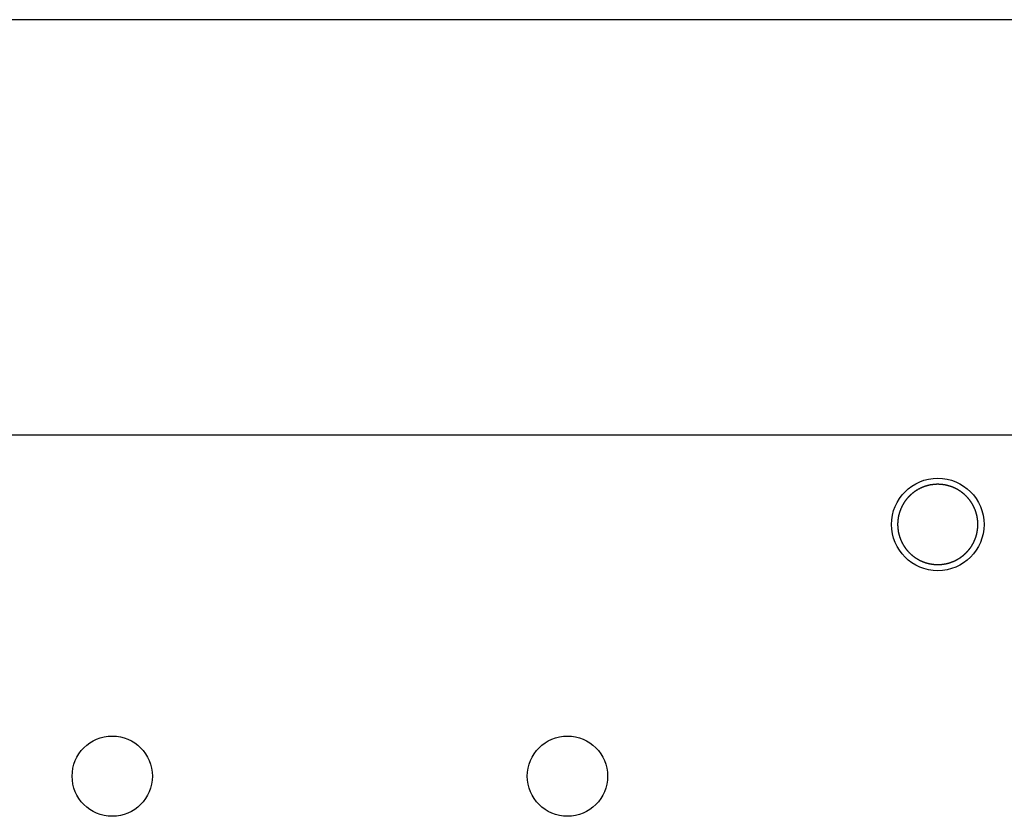
# Model space of a CAD drawing. Units: millimetres. Extents: x 0 to 594, y 0 to 420.
# Drawn here: x 353 to 366, y 158 to 168 of the extents above; entities that cross this region are included whole.
import ezdxf

# ---------------------------------------------------------------- set-up
doc = ezdxf.new("R2010")
doc.units = ezdxf.units.MM
doc.header["$LTSCALE"] = 32.67
doc.layers.get('0').update_dxf_attribs({"linetype": 'CONTINUOUS'})

msp = doc.modelspace()

# ---------------------------------------------------------------- linework, layer by layer
at = {"color": 7, "linetype": 'CONTINUOUS'}
for p, q in [((322.924, 167.901), (396.284, 167.901)), ((391.754, 162.513), (327.454, 162.513)), ((365.088, 161.83), (365.085, 161.828)), ((365.091, 161.831), (365.088, 161.83)), ((365.093, 161.832), (365.091, 161.831)), ((365.096, 161.833), (365.093, 161.832)), ((365.098, 161.834), (365.096, 161.833)), ((365.101, 161.835), (365.098, 161.834)), ((365.104, 161.836), (365.101, 161.835)), ((365.106, 161.838), (365.104, 161.836)), ((365.109, 161.839), (365.106, 161.838)), ((365.111, 161.84), (365.109, 161.839)), ((365.114, 161.841), (365.111, 161.84)), ((365.117, 161.842), (365.114, 161.841)), ((365.119, 161.843), (365.117, 161.842)), ((365.122, 161.844), (365.119, 161.843)), ((365.125, 161.845), (365.122, 161.844)), ((365.127, 161.846), (365.125, 161.845)), ((365.13, 161.847), (365.127, 161.846)), ((365.133, 161.848), (365.13, 161.847)), ((365.135, 161.849), (365.133, 161.848)), ((365.138, 161.849), (365.135, 161.849)), ((365.141, 161.85), (365.138, 161.849)), ((365.143, 161.851), (365.141, 161.85)), ((365.146, 161.852), (365.143, 161.851)), ((365.149, 161.853), (365.146, 161.852)), ((365.152, 161.854), (365.149, 161.853)), ((365.154, 161.855), (365.152, 161.854)), ((365.157, 161.855), (365.154, 161.855)), ((365.16, 161.856), (365.157, 161.855)), ((365.163, 161.857), (365.16, 161.856)), ((365.165, 161.858), (365.163, 161.857)), ((365.168, 161.859), (365.165, 161.858)), ((365.171, 161.859), (365.168, 161.859)), ((365.173, 161.86), (365.171, 161.859)), ((365.176, 161.861), (365.173, 161.86)), ((365.179, 161.861), (365.176, 161.861)), ((365.182, 161.862), (365.179, 161.861)), ((365.185, 161.863), (365.182, 161.862)), ((365.187, 161.863), (365.185, 161.863)), ((365.19, 161.864), (365.187, 161.863)), ((365.193, 161.865), (365.19, 161.864)), ((365.196, 161.865), (365.193, 161.865)), ((365.198, 161.866), (365.196, 161.865)), ((365.201, 161.866), (365.198, 161.866)), ((365.204, 161.867), (365.201, 161.866)), ((365.207, 161.868), (365.204, 161.867)), ((365.21, 161.868), (365.207, 161.868)), ((365.212, 161.869), (365.21, 161.868)), ((365.215, 161.869), (365.212, 161.869)), ((365.218, 161.87), (365.215, 161.869)), ((365.221, 161.87), (365.218, 161.87)), ((365.224, 161.87), (365.221, 161.87)), ((365.226, 161.871), (365.224, 161.87)), ((365.229, 161.871), (365.226, 161.871)), ((365.232, 161.872), (365.229, 161.871)), ((365.235, 161.872), (365.232, 161.872)), ((365.238, 161.872), (365.235, 161.872)), ((365.24, 161.873), (365.238, 161.872)), ((365.243, 161.873), (365.24, 161.873)), ((365.246, 161.873), (365.243, 161.873)), ((365.249, 161.874), (365.246, 161.873)), ((365.252, 161.874), (365.249, 161.874)), ((365.255, 161.874), (365.252, 161.874)), ((365.257, 161.875), (365.255, 161.874)), ((365.26, 161.875), (365.257, 161.875)), ((365.263, 161.875), (365.26, 161.875)), ((365.266, 161.875), (365.263, 161.875)), ((365.269, 161.876), (365.266, 161.875)), ((365.272, 161.876), (365.269, 161.876)), ((365.274, 161.876), (365.272, 161.876)), ((365.277, 161.876), (365.274, 161.876)), ((365.28, 161.876), (365.277, 161.876)), ((365.283, 161.876), (365.28, 161.876)), ((365.286, 161.876), (365.283, 161.876)), ((365.289, 161.877), (365.286, 161.876)), ((365.291, 161.877), (365.289, 161.877)), ((365.294, 161.877), (365.291, 161.877)), ((365.297, 161.877), (365.294, 161.877)), ((365.3, 161.877), (365.297, 161.877)), ((365.303, 161.877), (365.3, 161.877)), ((365.306, 161.877), (365.303, 161.877)), ((365.308, 161.877), (365.306, 161.877)), ((365.311, 161.877), (365.308, 161.877)), ((365.314, 161.877), (365.311, 161.877)), ((365.317, 161.877), (365.314, 161.877)), ((365.32, 161.877), (365.317, 161.877)), ((365.323, 161.876), (365.32, 161.877)), ((365.325, 161.876), (365.323, 161.876)), ((365.328, 161.876), (365.325, 161.876)), ((365.331, 161.876), (365.328, 161.876)), ((365.334, 161.876), (365.331, 161.876)), ((365.337, 161.876), (365.334, 161.876)), ((365.34, 161.876), (365.337, 161.876)), ((365.342, 161.875), (365.34, 161.876)), ((365.345, 161.875), (365.342, 161.875)), ((365.348, 161.875), (365.345, 161.875)), ((365.351, 161.875), (365.348, 161.875)), ((365.354, 161.874), (365.351, 161.875)), ((365.357, 161.874), (365.354, 161.874)), ((365.359, 161.874), (365.357, 161.874)), ((365.362, 161.873), (365.359, 161.874)), ((365.365, 161.873), (365.362, 161.873)), ((365.368, 161.873), (365.365, 161.873)), ((365.371, 161.872), (365.368, 161.873)), ((365.374, 161.872), (365.371, 161.872)), ((365.376, 161.872), (365.374, 161.872)), ((365.379, 161.871), (365.376, 161.872)), ((365.382, 161.871), (365.379, 161.871)), ((365.385, 161.87), (365.382, 161.871)), ((365.388, 161.87), (365.385, 161.87)), ((365.39, 161.87), (365.388, 161.87)), ((365.393, 161.869), (365.39, 161.87)), ((365.396, 161.869), (365.393, 161.869)), ((365.399, 161.868), (365.396, 161.869)), ((365.402, 161.868), (365.399, 161.868)), ((365.404, 161.867), (365.402, 161.868)), ((365.407, 161.866), (365.404, 161.867)), ((365.41, 161.866), (365.407, 161.866)), ((365.413, 161.865), (365.41, 161.866)), ((365.416, 161.865), (365.413, 161.865)), ((365.418, 161.864), (365.416, 161.865)), ((365.421, 161.863), (365.418, 161.864)), ((365.424, 161.863), (365.421, 161.863)), ((365.427, 161.862), (365.424, 161.863)), ((365.429, 161.861), (365.427, 161.862)), ((365.432, 161.861), (365.429, 161.861)), ((365.435, 161.86), (365.432, 161.861)), ((365.438, 161.859), (365.435, 161.86)), ((365.44, 161.859), (365.438, 161.859)), ((365.443, 161.858), (365.44, 161.859)), ((365.446, 161.857), (365.443, 161.858)), ((365.449, 161.856), (365.446, 161.857)), ((365.451, 161.855), (365.449, 161.856)), ((365.454, 161.855), (365.451, 161.855)), ((365.457, 161.854), (365.454, 161.855)), ((365.459, 161.853), (365.457, 161.854)), ((365.462, 161.852), (365.459, 161.853)), ((365.465, 161.851), (365.462, 161.852)), ((365.468, 161.85), (365.465, 161.851)), ((365.47, 161.849), (365.468, 161.85)), ((365.473, 161.849), (365.47, 161.849)), ((365.476, 161.848), (365.473, 161.849)), ((365.478, 161.847), (365.476, 161.848)), ((365.481, 161.846), (365.478, 161.847)), ((365.484, 161.845), (365.481, 161.846)), ((365.486, 161.844), (365.484, 161.845)), ((365.489, 161.843), (365.486, 161.844)), ((365.492, 161.842), (365.489, 161.843)), ((365.494, 161.841), (365.492, 161.842)), ((365.497, 161.84), (365.494, 161.841)), ((365.5, 161.839), (365.497, 161.84)), ((365.502, 161.838), (365.5, 161.839)), ((365.505, 161.836), (365.502, 161.838)), ((365.507, 161.835), (365.505, 161.836)), ((365.51, 161.834), (365.507, 161.835)), ((365.513, 161.833), (365.51, 161.834)), ((365.515, 161.832), (365.513, 161.833)), ((365.518, 161.831), (365.515, 161.832)), ((365.52, 161.83), (365.518, 161.831)), ((365.523, 161.828), (365.52, 161.83)), ((364.916, 161.702), (364.914, 161.7)), ((364.917, 161.704), (364.916, 161.702)), ((364.919, 161.706), (364.917, 161.704)), ((364.921, 161.709), (364.919, 161.706)), ((364.923, 161.711), (364.921, 161.709)), ((364.925, 161.713), (364.923, 161.711)), ((364.927, 161.715), (364.925, 161.713)), ((364.929, 161.717), (364.927, 161.715)), ((364.931, 161.719), (364.929, 161.717)), ((364.933, 161.721), (364.931, 161.719)), ((364.935, 161.723), (364.933, 161.721)), ((364.937, 161.725), (364.935, 161.723)), ((364.939, 161.727), (364.937, 161.725)), ((364.941, 161.729), (364.939, 161.727)), ((364.943, 161.731), (364.941, 161.729)), ((364.945, 161.733), (364.943, 161.731)), ((364.947, 161.735), (364.945, 161.733)), ((364.949, 161.737), (364.947, 161.735)), ((364.951, 161.739), (364.949, 161.737)), ((364.953, 161.741), (364.951, 161.739)), ((364.956, 161.743), (364.953, 161.741)), ((364.958, 161.744), (364.956, 161.743)), ((364.96, 161.746), (364.958, 161.744)), ((364.962, 161.748), (364.96, 161.746)), ((364.964, 161.75), (364.962, 161.748)), ((364.966, 161.752), (364.964, 161.75)), ((364.968, 161.754), (364.966, 161.752)), ((364.971, 161.756), (364.968, 161.754)), ((364.973, 161.757), (364.971, 161.756)), ((364.975, 161.759), (364.973, 161.757)), ((364.977, 161.761), (364.975, 161.759)), ((364.979, 161.763), (364.977, 161.761)), ((364.982, 161.765), (364.979, 161.763)), ((364.984, 161.766), (364.982, 161.765)), ((364.986, 161.768), (364.984, 161.766)), ((364.988, 161.77), (364.986, 161.768)), ((364.991, 161.772), (364.988, 161.77)), ((364.993, 161.773), (364.991, 161.772)), ((364.995, 161.775), (364.993, 161.773)), ((364.997, 161.777), (364.995, 161.775)), ((365, 161.778), (364.997, 161.777)), ((365.002, 161.78), (365, 161.778)), ((365.004, 161.782), (365.002, 161.78)), ((365.007, 161.783), (365.004, 161.782)), ((365.009, 161.785), (365.007, 161.783)), ((365.011, 161.786), (365.009, 161.785)), ((365.014, 161.788), (365.011, 161.786)), ((365.016, 161.79), (365.014, 161.788)), ((365.018, 161.791), (365.016, 161.79)), ((365.021, 161.793), (365.018, 161.791)), ((365.023, 161.794), (365.021, 161.793)), ((365.026, 161.796), (365.023, 161.794)), ((365.028, 161.797), (365.026, 161.796)), ((365.03, 161.799), (365.028, 161.797)), ((365.033, 161.8), (365.03, 161.799)), ((365.035, 161.802), (365.033, 161.8)), ((365.038, 161.803), (365.035, 161.802)), ((365.04, 161.805), (365.038, 161.803)), ((365.043, 161.806), (365.04, 161.805)), ((365.045, 161.808), (365.043, 161.806)), ((365.047, 161.809), (365.045, 161.808)), ((365.05, 161.81), (365.047, 161.809)), ((365.052, 161.812), (365.05, 161.81)), ((365.055, 161.813), (365.052, 161.812)), ((365.057, 161.814), (365.055, 161.813)), ((365.06, 161.816), (365.057, 161.814)), ((365.062, 161.817), (365.06, 161.816)), ((365.065, 161.818), (365.062, 161.817)), ((365.067, 161.82), (365.065, 161.818)), ((365.07, 161.821), (365.067, 161.82)), ((365.073, 161.822), (365.07, 161.821)), ((365.075, 161.824), (365.073, 161.822)), ((365.078, 161.825), (365.075, 161.824)), ((365.08, 161.826), (365.078, 161.825)), ((365.083, 161.827), (365.08, 161.826)), ((365.085, 161.828), (365.083, 161.827)), ((365.526, 161.827), (365.523, 161.828)), ((365.528, 161.826), (365.526, 161.827)), ((365.531, 161.825), (365.528, 161.826)), ((365.533, 161.824), (365.531, 161.825)), ((365.536, 161.822), (365.533, 161.824)), ((365.538, 161.821), (365.536, 161.822)), ((365.541, 161.82), (365.538, 161.821)), ((365.543, 161.818), (365.541, 161.82)), ((365.546, 161.817), (365.543, 161.818)), ((365.548, 161.816), (365.546, 161.817)), ((365.551, 161.814), (365.548, 161.816)), ((365.553, 161.813), (365.551, 161.814)), ((365.556, 161.812), (365.553, 161.813)), ((365.558, 161.81), (365.556, 161.812)), ((365.561, 161.809), (365.558, 161.81)), ((365.563, 161.808), (365.561, 161.809)), ((365.566, 161.806), (365.563, 161.808)), ((365.568, 161.805), (365.566, 161.806)), ((365.571, 161.803), (365.568, 161.805)), ((365.573, 161.802), (365.571, 161.803)), ((365.576, 161.8), (365.573, 161.802)), ((365.578, 161.799), (365.576, 161.8)), ((365.58, 161.797), (365.578, 161.799)), ((365.583, 161.796), (365.58, 161.797)), ((365.585, 161.794), (365.583, 161.796)), ((365.588, 161.793), (365.585, 161.794)), ((365.59, 161.791), (365.588, 161.793)), ((365.592, 161.79), (365.59, 161.791)), ((365.595, 161.788), (365.592, 161.79)), ((365.597, 161.786), (365.595, 161.788)), ((365.599, 161.785), (365.597, 161.786)), ((365.602, 161.783), (365.599, 161.785)), ((365.604, 161.782), (365.602, 161.783)), ((365.606, 161.78), (365.604, 161.782)), ((365.609, 161.778), (365.606, 161.78)), ((365.611, 161.777), (365.609, 161.778)), ((365.613, 161.775), (365.611, 161.777)), ((365.616, 161.773), (365.613, 161.775)), ((365.618, 161.772), (365.616, 161.773)), ((365.62, 161.77), (365.618, 161.772)), ((365.622, 161.768), (365.62, 161.77)), ((365.625, 161.766), (365.622, 161.768)), ((365.627, 161.765), (365.625, 161.766)), ((365.629, 161.763), (365.627, 161.765)), ((365.631, 161.761), (365.629, 161.763)), ((365.633, 161.759), (365.631, 161.761)), ((365.636, 161.757), (365.633, 161.759)), ((365.638, 161.756), (365.636, 161.757)), ((365.64, 161.754), (365.638, 161.756)), ((365.642, 161.752), (365.64, 161.754)), ((365.644, 161.75), (365.642, 161.752)), ((365.646, 161.748), (365.644, 161.75)), ((365.649, 161.746), (365.646, 161.748)), ((365.651, 161.744), (365.649, 161.746)), ((365.653, 161.743), (365.651, 161.744)), ((365.655, 161.741), (365.653, 161.743)), ((365.657, 161.739), (365.655, 161.741)), ((365.659, 161.737), (365.657, 161.739)), ((365.661, 161.735), (365.659, 161.737)), ((365.663, 161.733), (365.661, 161.735)), ((365.665, 161.731), (365.663, 161.733)), ((365.667, 161.729), (365.665, 161.731)), ((365.669, 161.727), (365.667, 161.729)), ((365.671, 161.725), (365.669, 161.727)), ((365.673, 161.723), (365.671, 161.725)), ((365.675, 161.721), (365.673, 161.723)), ((365.677, 161.719), (365.675, 161.721)), ((365.679, 161.717), (365.677, 161.719)), ((365.681, 161.715), (365.679, 161.717)), ((365.683, 161.713), (365.681, 161.715)), ((365.685, 161.711), (365.683, 161.713)), ((365.687, 161.709), (365.685, 161.711)), ((365.689, 161.706), (365.687, 161.709)), ((365.691, 161.704), (365.689, 161.706)), ((365.693, 161.702), (365.691, 161.704)), ((365.695, 161.7), (365.693, 161.702)), ((364.832, 161.574), (364.831, 161.572)), ((364.833, 161.577), (364.832, 161.574)), ((364.834, 161.579), (364.833, 161.577)), ((364.835, 161.582), (364.834, 161.579)), ((364.837, 161.585), (364.835, 161.582)), ((364.838, 161.587), (364.837, 161.585)), ((364.839, 161.59), (364.838, 161.587)), ((364.841, 161.592), (364.839, 161.59)), ((364.842, 161.595), (364.841, 161.592)), ((364.843, 161.597), (364.842, 161.595)), ((364.844, 161.6), (364.843, 161.597)), ((364.846, 161.602), (364.844, 161.6)), ((364.847, 161.605), (364.846, 161.602)), ((364.848, 161.607), (364.847, 161.605)), ((364.85, 161.61), (364.848, 161.607)), ((364.851, 161.612), (364.85, 161.61)), ((364.853, 161.615), (364.851, 161.612)), ((364.854, 161.617), (364.853, 161.615)), ((364.856, 161.62), (364.854, 161.617)), ((364.857, 161.622), (364.856, 161.62)), ((364.858, 161.624), (364.857, 161.622)), ((364.86, 161.627), (364.858, 161.624)), ((364.861, 161.629), (364.86, 161.627)), ((364.863, 161.632), (364.861, 161.629)), ((364.864, 161.634), (364.863, 161.632)), ((364.866, 161.637), (364.864, 161.634)), ((364.867, 161.639), (364.866, 161.637)), ((364.869, 161.641), (364.867, 161.639)), ((364.871, 161.644), (364.869, 161.641)), ((364.872, 161.646), (364.871, 161.644)), ((364.874, 161.648), (364.872, 161.646)), ((364.875, 161.651), (364.874, 161.648)), ((364.877, 161.653), (364.875, 161.651)), ((364.879, 161.655), (364.877, 161.653)), ((364.88, 161.658), (364.879, 161.655)), ((364.882, 161.66), (364.88, 161.658)), ((364.883, 161.662), (364.882, 161.66)), ((364.885, 161.665), (364.883, 161.662)), ((364.887, 161.667), (364.885, 161.665)), ((364.889, 161.669), (364.887, 161.667)), ((364.89, 161.672), (364.889, 161.669)), ((364.892, 161.674), (364.89, 161.672)), ((364.894, 161.676), (364.892, 161.674)), ((364.895, 161.678), (364.894, 161.676)), ((364.897, 161.68), (364.895, 161.678)), ((364.899, 161.683), (364.897, 161.68)), ((364.901, 161.685), (364.899, 161.683)), ((364.903, 161.687), (364.901, 161.685)), ((364.904, 161.689), (364.903, 161.687)), ((364.906, 161.691), (364.904, 161.689)), ((364.908, 161.694), (364.906, 161.691)), ((364.91, 161.696), (364.908, 161.694)), ((364.912, 161.698), (364.91, 161.696)), ((364.914, 161.7), (364.912, 161.698)), ((365.697, 161.698), (365.695, 161.7)), ((365.698, 161.696), (365.697, 161.698)), ((365.7, 161.694), (365.698, 161.696)), ((365.702, 161.691), (365.7, 161.694)), ((365.704, 161.689), (365.702, 161.691)), ((365.706, 161.687), (365.704, 161.689)), ((365.708, 161.685), (365.706, 161.687)), ((365.709, 161.683), (365.708, 161.685)), ((365.711, 161.68), (365.709, 161.683)), ((365.713, 161.678), (365.711, 161.68)), ((365.715, 161.676), (365.713, 161.678)), ((365.716, 161.674), (365.715, 161.676)), ((365.718, 161.672), (365.716, 161.674)), ((365.72, 161.669), (365.718, 161.672)), ((365.721, 161.667), (365.72, 161.669)), ((365.723, 161.665), (365.721, 161.667)), ((365.725, 161.662), (365.723, 161.665)), ((365.727, 161.66), (365.725, 161.662)), ((365.728, 161.658), (365.727, 161.66)), ((365.73, 161.655), (365.728, 161.658)), ((365.731, 161.653), (365.73, 161.655)), ((365.733, 161.651), (365.731, 161.653)), ((365.735, 161.648), (365.733, 161.651)), ((365.736, 161.646), (365.735, 161.648)), ((365.738, 161.644), (365.736, 161.646)), ((365.739, 161.641), (365.738, 161.644)), ((365.741, 161.639), (365.739, 161.641)), ((365.742, 161.637), (365.741, 161.639)), ((365.744, 161.634), (365.742, 161.637)), ((365.745, 161.632), (365.744, 161.634)), ((365.747, 161.629), (365.745, 161.632)), ((365.748, 161.627), (365.747, 161.629)), ((365.75, 161.624), (365.748, 161.627)), ((365.751, 161.622), (365.75, 161.624)), ((365.753, 161.62), (365.751, 161.622)), ((365.754, 161.617), (365.753, 161.62)), ((365.756, 161.615), (365.754, 161.617)), ((365.757, 161.612), (365.756, 161.615)), ((365.758, 161.61), (365.757, 161.612)), ((365.76, 161.607), (365.758, 161.61)), ((365.761, 161.605), (365.76, 161.607)), ((365.763, 161.602), (365.761, 161.605)), ((365.764, 161.6), (365.763, 161.602)), ((365.765, 161.597), (365.764, 161.6)), ((365.767, 161.595), (365.765, 161.597)), ((365.768, 161.592), (365.767, 161.595)), ((365.769, 161.59), (365.768, 161.592)), ((365.77, 161.587), (365.769, 161.59)), ((365.772, 161.585), (365.77, 161.587)), ((365.773, 161.582), (365.772, 161.585)), ((365.774, 161.579), (365.773, 161.582)), ((365.775, 161.577), (365.774, 161.579)), ((365.776, 161.574), (365.775, 161.577)), ((365.778, 161.572), (365.776, 161.574)), ((364.793, 161.45), (364.792, 161.447)), ((364.792, 161.447), (364.792, 161.444)), ((364.794, 161.456), (364.793, 161.453)), ((364.793, 161.453), (364.793, 161.45)), ((364.795, 161.461), (364.794, 161.458)), ((364.794, 161.458), (364.794, 161.456)), ((364.796, 161.467), (364.795, 161.464)), ((364.795, 161.464), (364.795, 161.461)), ((364.797, 161.469), (364.796, 161.467)), ((364.798, 161.475), (364.797, 161.472)), ((364.797, 161.472), (364.797, 161.469)), ((364.799, 161.481), (364.798, 161.478)), ((364.798, 161.478), (364.798, 161.475)), ((364.8, 161.483), (364.799, 161.481)), ((364.801, 161.486), (364.8, 161.483)), ((364.802, 161.492), (364.801, 161.489)), ((364.801, 161.489), (364.801, 161.486)), ((364.803, 161.494), (364.802, 161.492)), ((364.804, 161.5), (364.803, 161.497)), ((364.803, 161.497), (364.803, 161.494)), ((364.805, 161.502), (364.804, 161.5)), ((364.806, 161.505), (364.805, 161.502)), ((364.807, 161.508), (364.806, 161.505)), ((364.808, 161.513), (364.807, 161.511)), ((364.807, 161.511), (364.807, 161.508)), ((364.809, 161.516), (364.808, 161.513)), ((364.81, 161.519), (364.809, 161.516)), ((364.811, 161.521), (364.81, 161.519)), ((364.812, 161.524), (364.811, 161.521)), ((364.813, 161.527), (364.812, 161.524)), ((364.814, 161.53), (364.813, 161.527)), ((364.815, 161.532), (364.814, 161.53)), ((364.816, 161.535), (364.815, 161.532)), ((364.817, 161.538), (364.816, 161.535)), ((364.818, 161.54), (364.817, 161.538)), ((364.819, 161.543), (364.818, 161.54)), ((364.82, 161.546), (364.819, 161.543)), ((364.821, 161.548), (364.82, 161.546)), ((364.822, 161.551), (364.821, 161.548)), ((364.823, 161.553), (364.822, 161.551)), ((364.824, 161.556), (364.823, 161.553)), ((364.825, 161.559), (364.824, 161.556)), ((364.826, 161.561), (364.825, 161.559)), ((364.827, 161.564), (364.826, 161.561)), ((364.828, 161.567), (364.827, 161.564)), ((364.83, 161.569), (364.828, 161.567)), ((364.831, 161.572), (364.83, 161.569)), ((365.779, 161.569), (365.778, 161.572)), ((365.78, 161.567), (365.779, 161.569)), ((365.781, 161.564), (365.78, 161.567)), ((365.782, 161.561), (365.781, 161.564)), ((365.783, 161.559), (365.782, 161.561)), ((365.784, 161.556), (365.783, 161.559)), ((365.786, 161.553), (365.784, 161.556)), ((365.787, 161.551), (365.786, 161.553)), ((365.788, 161.548), (365.787, 161.551)), ((365.789, 161.546), (365.788, 161.548)), ((365.79, 161.543), (365.789, 161.546)), ((365.791, 161.54), (365.79, 161.543)), ((365.792, 161.538), (365.791, 161.54)), ((365.793, 161.535), (365.792, 161.538)), ((365.794, 161.532), (365.793, 161.535)), ((365.795, 161.53), (365.794, 161.532)), ((365.796, 161.527), (365.795, 161.53)), ((365.796, 161.524), (365.796, 161.527)), ((365.797, 161.521), (365.796, 161.524)), ((365.798, 161.519), (365.797, 161.521)), ((365.799, 161.516), (365.798, 161.519)), ((365.8, 161.513), (365.799, 161.516)), ((365.801, 161.511), (365.8, 161.513)), ((365.802, 161.508), (365.801, 161.511)), ((365.803, 161.505), (365.802, 161.508)), ((365.803, 161.502), (365.803, 161.505)), ((365.804, 161.5), (365.803, 161.502)), ((365.805, 161.497), (365.804, 161.5)), ((365.806, 161.494), (365.805, 161.497)), ((365.806, 161.492), (365.806, 161.494)), ((365.807, 161.489), (365.806, 161.492)), ((365.808, 161.486), (365.807, 161.489)), ((365.809, 161.483), (365.808, 161.486)), ((365.809, 161.481), (365.809, 161.483)), ((365.81, 161.478), (365.809, 161.481)), ((365.811, 161.475), (365.81, 161.478)), ((365.811, 161.472), (365.811, 161.475)), ((365.812, 161.469), (365.811, 161.472)), ((365.812, 161.467), (365.812, 161.469)), ((365.813, 161.464), (365.812, 161.467)), ((365.814, 161.461), (365.813, 161.464)), ((365.814, 161.458), (365.814, 161.461)), ((365.815, 161.456), (365.814, 161.458)), ((365.815, 161.453), (365.815, 161.456)), ((365.816, 161.45), (365.815, 161.453)), ((365.816, 161.447), (365.816, 161.45)), ((365.817, 161.444), (365.816, 161.447)), ((364.785, 161.377), (364.784, 161.374)), ((364.784, 161.374), (364.784, 161.371)), ((364.784, 161.371), (364.784, 161.368)), ((364.784, 161.368), (364.784, 161.365)), ((364.784, 161.365), (364.784, 161.362)), ((364.784, 161.362), (364.784, 161.36)), ((364.784, 161.36), (364.784, 161.357)), ((364.784, 161.357), (364.784, 161.354)), ((364.784, 161.354), (364.784, 161.351)), ((364.784, 161.351), (364.784, 161.348)), ((364.784, 161.348), (364.784, 161.345)), ((364.784, 161.345), (364.784, 161.343)), ((364.784, 161.343), (364.784, 161.34)), ((364.784, 161.34), (364.785, 161.337)), ((364.786, 161.396), (364.785, 161.394)), ((364.785, 161.394), (364.785, 161.391)), ((364.785, 161.391), (364.785, 161.388)), ((364.785, 161.388), (364.785, 161.385)), ((364.785, 161.385), (364.785, 161.382)), ((364.785, 161.382), (364.785, 161.379)), ((364.785, 161.379), (364.785, 161.377)), ((364.785, 161.337), (364.785, 161.334)), ((364.785, 161.334), (364.785, 161.331)), ((364.785, 161.331), (364.785, 161.328)), ((364.785, 161.328), (364.785, 161.326)), ((364.785, 161.326), (364.785, 161.323)), ((364.785, 161.323), (364.785, 161.32)), ((364.785, 161.32), (364.786, 161.317)), ((364.787, 161.408), (364.786, 161.405)), ((364.786, 161.405), (364.786, 161.402)), ((364.786, 161.402), (364.786, 161.399)), ((364.786, 161.399), (364.786, 161.396)), ((364.788, 161.416), (364.787, 161.413)), ((364.787, 161.413), (364.787, 161.411)), ((364.787, 161.411), (364.787, 161.408)), ((364.789, 161.425), (364.788, 161.422)), ((364.788, 161.422), (364.788, 161.419)), ((364.788, 161.419), (364.788, 161.416)), ((364.79, 161.433), (364.789, 161.43)), ((364.789, 161.43), (364.789, 161.428)), ((364.789, 161.428), (364.789, 161.425)), ((364.791, 161.439), (364.79, 161.436)), ((364.79, 161.436), (364.79, 161.433)), ((364.792, 161.444), (364.791, 161.442)), ((364.791, 161.442), (364.791, 161.439)), ((365.817, 161.442), (365.817, 161.444)), ((365.818, 161.439), (365.817, 161.442)), ((365.818, 161.436), (365.818, 161.439)), ((365.819, 161.433), (365.818, 161.436)), ((365.819, 161.43), (365.819, 161.433)), ((365.819, 161.428), (365.819, 161.43)), ((365.82, 161.425), (365.819, 161.428)), ((365.82, 161.422), (365.82, 161.425)), ((365.82, 161.419), (365.82, 161.422)), ((365.821, 161.416), (365.82, 161.419)), ((365.821, 161.413), (365.821, 161.416)), ((365.821, 161.411), (365.821, 161.413)), ((365.822, 161.408), (365.821, 161.411)), ((365.822, 161.405), (365.822, 161.408)), ((365.822, 161.402), (365.822, 161.405)), ((365.822, 161.399), (365.822, 161.402)), ((365.823, 161.396), (365.822, 161.399)), ((365.823, 161.394), (365.823, 161.396)), ((365.823, 161.391), (365.823, 161.394)), ((365.823, 161.388), (365.823, 161.391)), ((365.823, 161.385), (365.823, 161.388)), ((365.824, 161.382), (365.823, 161.385)), ((365.823, 161.328), (365.824, 161.331)), ((365.823, 161.326), (365.823, 161.328)), ((365.823, 161.323), (365.823, 161.326)), ((365.823, 161.32), (365.823, 161.323)), ((365.823, 161.317), (365.823, 161.32)), ((365.824, 161.379), (365.824, 161.382)), ((365.824, 161.377), (365.824, 161.379)), ((365.824, 161.374), (365.824, 161.377)), ((365.824, 161.371), (365.824, 161.374)), ((365.824, 161.368), (365.824, 161.371)), ((365.824, 161.365), (365.824, 161.368)), ((365.824, 161.362), (365.824, 161.365)), ((365.824, 161.36), (365.824, 161.362)), ((365.824, 161.357), (365.824, 161.36)), ((365.824, 161.354), (365.824, 161.357)), ((365.824, 161.351), (365.824, 161.354)), ((365.824, 161.348), (365.824, 161.351)), ((365.824, 161.345), (365.824, 161.348)), ((365.824, 161.343), (365.824, 161.345)), ((365.824, 161.34), (365.824, 161.343)), ((365.824, 161.337), (365.824, 161.34)), ((365.824, 161.334), (365.824, 161.337)), ((365.824, 161.331), (365.824, 161.334)), ((364.786, 161.317), (364.786, 161.314)), ((364.786, 161.314), (364.786, 161.311)), ((364.786, 161.311), (364.786, 161.309)), ((364.786, 161.309), (364.787, 161.306)), ((364.787, 161.306), (364.787, 161.303)), ((364.787, 161.303), (364.787, 161.3)), ((364.787, 161.3), (364.788, 161.297)), ((364.788, 161.297), (364.788, 161.294)), ((364.788, 161.294), (364.788, 161.292)), ((364.788, 161.292), (364.789, 161.289)), ((364.789, 161.289), (364.789, 161.286)), ((364.789, 161.286), (364.789, 161.283)), ((364.789, 161.283), (364.79, 161.28)), ((364.79, 161.28), (364.79, 161.277)), ((364.79, 161.277), (364.791, 161.275)), ((364.791, 161.275), (364.791, 161.272)), ((364.791, 161.272), (364.792, 161.269)), ((364.792, 161.269), (364.792, 161.266)), ((364.792, 161.266), (364.793, 161.263)), ((364.793, 161.263), (364.793, 161.261)), ((364.793, 161.261), (364.794, 161.258)), ((364.794, 161.258), (364.794, 161.255)), ((364.794, 161.255), (364.795, 161.252)), ((364.795, 161.252), (364.795, 161.25)), ((364.795, 161.25), (364.796, 161.247)), ((364.796, 161.247), (364.797, 161.244)), ((364.797, 161.244), (364.797, 161.241)), ((364.797, 161.241), (364.798, 161.238)), ((364.798, 161.238), (364.798, 161.236)), ((364.798, 161.236), (364.799, 161.233)), ((364.799, 161.233), (364.8, 161.23)), ((364.8, 161.23), (364.801, 161.227)), ((364.801, 161.227), (364.801, 161.225)), ((364.801, 161.225), (364.802, 161.222)), ((364.802, 161.222), (364.803, 161.219)), ((364.803, 161.219), (364.803, 161.216)), ((364.803, 161.216), (364.804, 161.214)), ((364.804, 161.214), (364.805, 161.211)), ((364.805, 161.211), (364.806, 161.208)), ((364.806, 161.208), (364.807, 161.206)), ((364.807, 161.206), (364.807, 161.203)), ((364.807, 161.203), (364.808, 161.2)), ((364.808, 161.2), (364.809, 161.197)), ((364.809, 161.197), (364.81, 161.195)), ((364.81, 161.195), (364.811, 161.192)), ((364.811, 161.192), (364.812, 161.189)), ((365.796, 161.189), (365.797, 161.192)), ((365.797, 161.192), (365.798, 161.195)), ((365.798, 161.195), (365.799, 161.197)), ((365.799, 161.197), (365.8, 161.2)), ((365.8, 161.2), (365.801, 161.203)), ((365.801, 161.203), (365.802, 161.206)), ((365.802, 161.206), (365.803, 161.208)), ((365.803, 161.211), (365.804, 161.214)), ((365.803, 161.208), (365.803, 161.211)), ((365.804, 161.214), (365.805, 161.216)), ((365.805, 161.216), (365.806, 161.219)), ((365.806, 161.222), (365.807, 161.225)), ((365.806, 161.219), (365.806, 161.222)), ((365.807, 161.225), (365.808, 161.227)), ((365.808, 161.227), (365.809, 161.23)), ((365.809, 161.233), (365.81, 161.236)), ((365.809, 161.23), (365.809, 161.233)), ((365.81, 161.236), (365.811, 161.238)), ((365.811, 161.241), (365.812, 161.244)), ((365.811, 161.238), (365.811, 161.241)), ((365.812, 161.247), (365.813, 161.25)), ((365.812, 161.244), (365.812, 161.247)), ((365.813, 161.25), (365.814, 161.252)), ((365.814, 161.255), (365.815, 161.258)), ((365.814, 161.252), (365.814, 161.255)), ((365.815, 161.261), (365.816, 161.263)), ((365.815, 161.258), (365.815, 161.261)), ((365.816, 161.266), (365.817, 161.269)), ((365.816, 161.263), (365.816, 161.266)), ((365.817, 161.272), (365.818, 161.275)), ((365.817, 161.269), (365.817, 161.272)), ((365.818, 161.277), (365.819, 161.28)), ((365.818, 161.275), (365.818, 161.277)), ((365.819, 161.286), (365.82, 161.289)), ((365.819, 161.283), (365.819, 161.286)), ((365.819, 161.28), (365.819, 161.283)), ((365.82, 161.294), (365.821, 161.297)), ((365.82, 161.292), (365.82, 161.294)), ((365.82, 161.289), (365.82, 161.292)), ((365.821, 161.303), (365.822, 161.306)), ((365.821, 161.3), (365.821, 161.303)), ((365.821, 161.297), (365.821, 161.3)), ((365.822, 161.314), (365.823, 161.317)), ((365.822, 161.311), (365.822, 161.314)), ((365.822, 161.309), (365.822, 161.311)), ((365.822, 161.306), (365.822, 161.309)), ((364.812, 161.189), (364.813, 161.187)), ((364.813, 161.187), (364.814, 161.184)), ((364.814, 161.184), (364.815, 161.181)), ((364.815, 161.181), (364.816, 161.179)), ((364.816, 161.179), (364.817, 161.176)), ((364.817, 161.176), (364.818, 161.173)), ((364.818, 161.173), (364.819, 161.171)), ((364.819, 161.171), (364.82, 161.168)), ((364.82, 161.168), (364.821, 161.165)), ((364.821, 161.165), (364.822, 161.163)), ((364.822, 161.163), (364.823, 161.16)), ((364.823, 161.16), (364.824, 161.157)), ((364.824, 161.157), (364.825, 161.155)), ((364.825, 161.155), (364.826, 161.152)), ((364.826, 161.152), (364.827, 161.15)), ((364.827, 161.15), (364.828, 161.147)), ((364.828, 161.147), (364.83, 161.144)), ((364.83, 161.144), (364.831, 161.142)), ((364.831, 161.142), (364.832, 161.139)), ((364.832, 161.139), (364.833, 161.137)), ((364.833, 161.137), (364.834, 161.134)), ((364.834, 161.134), (364.835, 161.131)), ((364.835, 161.131), (364.837, 161.129)), ((364.837, 161.129), (364.838, 161.126)), ((364.838, 161.126), (364.839, 161.124)), ((364.839, 161.124), (364.841, 161.121)), ((364.841, 161.121), (364.842, 161.119)), ((364.842, 161.119), (364.843, 161.116)), ((364.843, 161.116), (364.844, 161.114)), ((364.844, 161.114), (364.846, 161.111)), ((364.846, 161.111), (364.847, 161.109)), ((364.847, 161.109), (364.848, 161.106)), ((364.848, 161.106), (364.85, 161.104)), ((364.85, 161.104), (364.851, 161.101)), ((364.851, 161.101), (364.853, 161.099)), ((364.853, 161.099), (364.854, 161.096)), ((364.854, 161.096), (364.856, 161.094)), ((364.856, 161.094), (364.857, 161.091)), ((364.857, 161.091), (364.858, 161.089)), ((364.858, 161.089), (364.86, 161.087)), ((364.86, 161.087), (364.861, 161.084)), ((364.861, 161.084), (364.863, 161.082)), ((364.863, 161.082), (364.864, 161.079)), ((364.864, 161.079), (364.866, 161.077)), ((364.866, 161.077), (364.867, 161.075)), ((364.867, 161.075), (364.869, 161.072)), ((364.869, 161.072), (364.871, 161.07)), ((364.871, 161.07), (364.872, 161.067)), ((364.872, 161.067), (364.874, 161.065)), ((364.874, 161.065), (364.875, 161.063)), ((365.733, 161.063), (365.735, 161.065)), ((365.735, 161.065), (365.736, 161.067)), ((365.736, 161.067), (365.738, 161.07)), ((365.738, 161.07), (365.739, 161.072)), ((365.739, 161.072), (365.741, 161.075)), ((365.741, 161.075), (365.742, 161.077)), ((365.742, 161.077), (365.744, 161.079)), ((365.744, 161.079), (365.745, 161.082)), ((365.745, 161.082), (365.747, 161.084)), ((365.747, 161.084), (365.748, 161.087)), ((365.748, 161.087), (365.75, 161.089)), ((365.75, 161.089), (365.751, 161.091)), ((365.751, 161.091), (365.753, 161.094)), ((365.753, 161.094), (365.754, 161.096)), ((365.754, 161.096), (365.756, 161.099)), ((365.756, 161.099), (365.757, 161.101)), ((365.757, 161.101), (365.758, 161.104)), ((365.758, 161.104), (365.76, 161.106)), ((365.76, 161.106), (365.761, 161.109)), ((365.761, 161.109), (365.763, 161.111)), ((365.763, 161.111), (365.764, 161.114)), ((365.764, 161.114), (365.765, 161.116)), ((365.765, 161.116), (365.767, 161.119)), ((365.767, 161.119), (365.768, 161.121)), ((365.768, 161.121), (365.769, 161.124)), ((365.769, 161.124), (365.77, 161.126)), ((365.77, 161.126), (365.772, 161.129)), ((365.772, 161.129), (365.773, 161.131)), ((365.773, 161.131), (365.774, 161.134)), ((365.774, 161.134), (365.775, 161.137)), ((365.775, 161.137), (365.776, 161.139)), ((365.776, 161.139), (365.778, 161.142)), ((365.778, 161.142), (365.779, 161.144)), ((365.779, 161.144), (365.78, 161.147)), ((365.78, 161.147), (365.781, 161.15)), ((365.781, 161.15), (365.782, 161.152)), ((365.782, 161.152), (365.783, 161.155)), ((365.783, 161.155), (365.784, 161.157)), ((365.784, 161.157), (365.786, 161.16)), ((365.786, 161.16), (365.787, 161.163)), ((365.787, 161.163), (365.788, 161.165)), ((365.788, 161.165), (365.789, 161.168)), ((365.789, 161.168), (365.79, 161.171)), ((365.79, 161.171), (365.791, 161.173)), ((365.791, 161.173), (365.792, 161.176)), ((365.792, 161.176), (365.793, 161.179)), ((365.793, 161.179), (365.794, 161.181)), ((365.794, 161.181), (365.795, 161.184)), ((365.795, 161.184), (365.796, 161.187)), ((365.796, 161.187), (365.796, 161.189)), ((364.875, 161.063), (364.877, 161.06)), ((364.877, 161.06), (364.879, 161.058)), ((364.879, 161.058), (364.88, 161.056)), ((364.88, 161.056), (364.882, 161.053)), ((364.882, 161.053), (364.883, 161.051)), ((364.883, 161.051), (364.885, 161.049)), ((364.885, 161.049), (364.887, 161.047)), ((364.887, 161.047), (364.889, 161.044)), ((364.889, 161.044), (364.89, 161.042)), ((364.89, 161.042), (364.892, 161.04)), ((364.892, 161.04), (364.894, 161.037)), ((364.894, 161.037), (364.895, 161.035)), ((364.895, 161.035), (364.897, 161.033)), ((364.897, 161.033), (364.899, 161.031)), ((364.899, 161.031), (364.901, 161.029)), ((364.901, 161.029), (364.903, 161.026)), ((364.903, 161.026), (364.904, 161.024)), ((364.904, 161.024), (364.906, 161.022)), ((364.906, 161.022), (364.908, 161.02)), ((364.908, 161.02), (364.91, 161.018)), ((364.91, 161.018), (364.912, 161.016)), ((364.912, 161.016), (364.914, 161.013)), ((364.914, 161.013), (364.916, 161.011)), ((364.916, 161.011), (364.917, 161.009)), ((364.917, 161.009), (364.919, 161.007)), ((364.919, 161.007), (364.921, 161.005)), ((364.921, 161.005), (364.923, 161.003)), ((364.923, 161.003), (364.925, 161.001)), ((364.925, 161.001), (364.927, 160.999)), ((364.927, 160.999), (364.929, 160.997)), ((364.929, 160.997), (364.931, 160.995)), ((364.931, 160.995), (364.933, 160.993)), ((364.933, 160.993), (364.935, 160.991)), ((364.935, 160.991), (364.937, 160.989)), ((364.937, 160.989), (364.939, 160.987)), ((364.939, 160.987), (364.941, 160.985)), ((364.941, 160.985), (364.943, 160.983)), ((364.943, 160.983), (364.945, 160.981)), ((364.945, 160.981), (364.947, 160.979)), ((364.947, 160.979), (364.949, 160.977)), ((364.949, 160.977), (364.951, 160.975)), ((364.951, 160.975), (364.953, 160.973)), ((364.953, 160.973), (364.956, 160.971)), ((364.956, 160.971), (364.958, 160.969)), ((364.958, 160.969), (364.96, 160.967)), ((364.96, 160.967), (364.962, 160.965)), ((364.962, 160.965), (364.964, 160.963)), ((364.964, 160.963), (364.966, 160.962)), ((364.966, 160.962), (364.968, 160.96)), ((364.968, 160.96), (364.971, 160.958)), ((364.971, 160.958), (364.973, 160.956)), ((364.973, 160.956), (364.975, 160.954)), ((364.975, 160.954), (364.977, 160.952)), ((364.977, 160.952), (364.979, 160.951)), ((364.979, 160.951), (364.982, 160.949)), ((364.982, 160.949), (364.984, 160.947)), ((364.984, 160.947), (364.986, 160.945)), ((364.986, 160.945), (364.988, 160.944)), ((364.988, 160.944), (364.991, 160.942)), ((364.991, 160.942), (364.993, 160.94)), ((364.993, 160.94), (364.995, 160.939)), ((364.995, 160.939), (364.997, 160.937)), ((364.997, 160.937), (365, 160.935)), ((365, 160.935), (365.002, 160.934)), ((365.606, 160.934), (365.609, 160.935)), ((365.609, 160.935), (365.611, 160.937)), ((365.611, 160.937), (365.613, 160.939)), ((365.613, 160.939), (365.616, 160.94)), ((365.616, 160.94), (365.618, 160.942)), ((365.618, 160.942), (365.62, 160.944)), ((365.62, 160.944), (365.622, 160.945)), ((365.622, 160.945), (365.625, 160.947)), ((365.625, 160.947), (365.627, 160.949)), ((365.627, 160.949), (365.629, 160.951)), ((365.629, 160.951), (365.631, 160.952)), ((365.631, 160.952), (365.633, 160.954)), ((365.633, 160.954), (365.636, 160.956)), ((365.636, 160.956), (365.638, 160.958)), ((365.638, 160.958), (365.64, 160.96)), ((365.64, 160.96), (365.642, 160.962)), ((365.642, 160.962), (365.644, 160.963)), ((365.644, 160.963), (365.646, 160.965)), ((365.646, 160.965), (365.649, 160.967)), ((365.649, 160.967), (365.651, 160.969)), ((365.651, 160.969), (365.653, 160.971)), ((365.653, 160.971), (365.655, 160.973)), ((365.655, 160.973), (365.657, 160.975)), ((365.657, 160.975), (365.659, 160.977)), ((365.659, 160.977), (365.661, 160.979)), ((365.661, 160.979), (365.663, 160.981)), ((365.663, 160.981), (365.665, 160.983)), ((365.665, 160.983), (365.667, 160.985)), ((365.667, 160.985), (365.669, 160.987)), ((365.669, 160.987), (365.671, 160.989)), ((365.671, 160.989), (365.673, 160.991)), ((365.673, 160.991), (365.675, 160.993)), ((365.675, 160.993), (365.677, 160.995)), ((365.677, 160.995), (365.679, 160.997)), ((365.679, 160.997), (365.681, 160.999)), ((365.681, 160.999), (365.683, 161.001)), ((365.683, 161.001), (365.685, 161.003)), ((365.685, 161.003), (365.687, 161.005)), ((365.687, 161.005), (365.689, 161.007)), ((365.689, 161.007), (365.691, 161.009)), ((365.691, 161.009), (365.693, 161.011)), ((365.693, 161.011), (365.695, 161.013)), ((365.695, 161.013), (365.697, 161.016)), ((365.697, 161.016), (365.698, 161.018)), ((365.698, 161.018), (365.7, 161.02)), ((365.7, 161.02), (365.702, 161.022)), ((365.702, 161.022), (365.704, 161.024)), ((365.704, 161.024), (365.706, 161.026)), ((365.706, 161.026), (365.708, 161.029)), ((365.708, 161.029), (365.709, 161.031)), ((365.709, 161.031), (365.711, 161.033)), ((365.711, 161.033), (365.713, 161.035)), ((365.713, 161.035), (365.715, 161.037)), ((365.715, 161.037), (365.716, 161.04)), ((365.716, 161.04), (365.718, 161.042)), ((365.718, 161.042), (365.72, 161.044)), ((365.72, 161.044), (365.721, 161.047)), ((365.721, 161.047), (365.723, 161.049)), ((365.723, 161.049), (365.725, 161.051)), ((365.725, 161.051), (365.727, 161.053)), ((365.727, 161.053), (365.728, 161.056)), ((365.728, 161.056), (365.73, 161.058)), ((365.73, 161.058), (365.731, 161.06)), ((365.731, 161.06), (365.733, 161.063)), ((365.002, 160.934), (365.004, 160.932)), ((365.004, 160.932), (365.007, 160.93)), ((365.007, 160.93), (365.009, 160.929)), ((365.009, 160.929), (365.011, 160.927)), ((365.011, 160.927), (365.014, 160.925)), ((365.014, 160.925), (365.016, 160.924)), ((365.016, 160.924), (365.018, 160.922)), ((365.018, 160.922), (365.021, 160.921)), ((365.021, 160.921), (365.023, 160.919)), ((365.023, 160.919), (365.026, 160.918)), ((365.026, 160.918), (365.028, 160.916)), ((365.028, 160.916), (365.03, 160.915)), ((365.03, 160.915), (365.033, 160.913)), ((365.033, 160.913), (365.035, 160.912)), ((365.035, 160.912), (365.038, 160.91)), ((365.038, 160.91), (365.04, 160.909)), ((365.04, 160.909), (365.043, 160.907)), ((365.043, 160.907), (365.045, 160.906)), ((365.045, 160.906), (365.047, 160.905)), ((365.047, 160.905), (365.05, 160.903)), ((365.05, 160.903), (365.052, 160.902)), ((365.052, 160.902), (365.055, 160.9)), ((365.055, 160.9), (365.057, 160.899)), ((365.057, 160.899), (365.06, 160.898)), ((365.06, 160.898), (365.062, 160.896)), ((365.062, 160.896), (365.065, 160.895)), ((365.065, 160.895), (365.067, 160.894)), ((365.067, 160.894), (365.07, 160.892)), ((365.07, 160.892), (365.073, 160.891)), ((365.073, 160.891), (365.075, 160.89)), ((365.075, 160.89), (365.078, 160.889)), ((365.078, 160.889), (365.08, 160.887)), ((365.08, 160.887), (365.083, 160.886)), ((365.083, 160.886), (365.085, 160.885)), ((365.085, 160.885), (365.088, 160.884)), ((365.088, 160.884), (365.091, 160.883)), ((365.091, 160.883), (365.093, 160.882)), ((365.093, 160.882), (365.096, 160.88)), ((365.096, 160.88), (365.098, 160.879)), ((365.098, 160.879), (365.101, 160.878)), ((365.101, 160.878), (365.104, 160.877)), ((365.104, 160.877), (365.106, 160.876)), ((365.106, 160.876), (365.109, 160.875)), ((365.109, 160.875), (365.111, 160.874)), ((365.111, 160.874), (365.114, 160.873)), ((365.114, 160.873), (365.117, 160.872)), ((365.117, 160.872), (365.119, 160.871)), ((365.119, 160.871), (365.122, 160.87)), ((365.122, 160.87), (365.125, 160.869)), ((365.125, 160.869), (365.127, 160.868)), ((365.127, 160.868), (365.13, 160.867)), ((365.13, 160.867), (365.133, 160.866)), ((365.133, 160.866), (365.135, 160.865)), ((365.135, 160.865), (365.138, 160.864)), ((365.138, 160.864), (365.141, 160.863)), ((365.141, 160.863), (365.143, 160.862)), ((365.143, 160.862), (365.146, 160.861)), ((365.146, 160.861), (365.149, 160.86)), ((365.149, 160.86), (365.152, 160.86)), ((365.152, 160.86), (365.154, 160.859)), ((365.154, 160.859), (365.157, 160.858)), ((365.157, 160.858), (365.16, 160.857)), ((365.16, 160.857), (365.163, 160.856)), ((365.163, 160.856), (365.165, 160.856)), ((365.165, 160.856), (365.168, 160.855)), ((365.168, 160.855), (365.171, 160.854)), ((365.171, 160.854), (365.173, 160.853)), ((365.173, 160.853), (365.176, 160.853)), ((365.176, 160.853), (365.179, 160.852)), ((365.179, 160.852), (365.182, 160.851)), ((365.182, 160.851), (365.185, 160.851)), ((365.185, 160.851), (365.187, 160.85)), ((365.187, 160.85), (365.19, 160.849)), ((365.19, 160.849), (365.193, 160.849)), ((365.193, 160.849), (365.196, 160.848)), ((365.196, 160.848), (365.198, 160.848)), ((365.198, 160.848), (365.201, 160.847)), ((365.201, 160.847), (365.204, 160.846)), ((365.204, 160.846), (365.207, 160.846)), ((365.207, 160.846), (365.21, 160.845)), ((365.21, 160.845), (365.212, 160.845)), ((365.212, 160.845), (365.215, 160.844)), ((365.215, 160.844), (365.218, 160.844)), ((365.218, 160.844), (365.221, 160.843)), ((365.221, 160.843), (365.224, 160.843)), ((365.224, 160.843), (365.226, 160.843)), ((365.226, 160.843), (365.229, 160.842)), ((365.229, 160.842), (365.232, 160.842)), ((365.232, 160.842), (365.235, 160.841)), ((365.235, 160.841), (365.238, 160.841)), ((365.238, 160.841), (365.24, 160.841)), ((365.24, 160.841), (365.243, 160.84)), ((365.243, 160.84), (365.246, 160.84)), ((365.246, 160.84), (365.249, 160.84)), ((365.249, 160.84), (365.252, 160.839)), ((365.252, 160.839), (365.255, 160.839)), ((365.255, 160.839), (365.257, 160.839)), ((365.257, 160.839), (365.26, 160.839)), ((365.26, 160.839), (365.263, 160.838)), ((365.263, 160.838), (365.266, 160.838)), ((365.266, 160.838), (365.269, 160.838)), ((365.269, 160.838), (365.272, 160.838)), ((365.272, 160.838), (365.274, 160.838)), ((365.274, 160.838), (365.277, 160.837)), ((365.277, 160.837), (365.28, 160.837)), ((365.28, 160.837), (365.283, 160.837)), ((365.283, 160.837), (365.286, 160.837)), ((365.286, 160.837), (365.289, 160.837)), ((365.289, 160.837), (365.291, 160.837)), ((365.291, 160.837), (365.294, 160.837)), ((365.294, 160.837), (365.297, 160.837)), ((365.297, 160.837), (365.3, 160.837)), ((365.3, 160.837), (365.303, 160.837)), ((365.303, 160.837), (365.306, 160.837)), ((365.306, 160.837), (365.308, 160.837)), ((365.308, 160.837), (365.311, 160.837)), ((365.311, 160.837), (365.314, 160.837)), ((365.314, 160.837), (365.317, 160.837)), ((365.317, 160.837), (365.32, 160.837)), ((365.32, 160.837), (365.323, 160.837)), ((365.323, 160.837), (365.325, 160.837)), ((365.325, 160.837), (365.328, 160.837)), ((365.328, 160.837), (365.331, 160.837)), ((365.331, 160.837), (365.334, 160.838)), ((365.334, 160.838), (365.337, 160.838)), ((365.337, 160.838), (365.34, 160.838)), ((365.34, 160.838), (365.342, 160.838)), ((365.342, 160.838), (365.345, 160.838)), ((365.345, 160.838), (365.348, 160.839)), ((365.348, 160.839), (365.351, 160.839)), ((365.351, 160.839), (365.354, 160.839)), ((365.354, 160.839), (365.357, 160.839)), ((365.357, 160.839), (365.359, 160.84)), ((365.359, 160.84), (365.362, 160.84)), ((365.362, 160.84), (365.365, 160.84)), ((365.365, 160.84), (365.368, 160.841)), ((365.368, 160.841), (365.371, 160.841)), ((365.371, 160.841), (365.374, 160.841)), ((365.374, 160.841), (365.376, 160.842)), ((365.376, 160.842), (365.379, 160.842)), ((365.379, 160.842), (365.382, 160.843)), ((365.382, 160.843), (365.385, 160.843)), ((365.385, 160.843), (365.388, 160.843)), ((365.388, 160.843), (365.39, 160.844)), ((365.39, 160.844), (365.393, 160.844)), ((365.393, 160.844), (365.396, 160.845)), ((365.396, 160.845), (365.399, 160.845)), ((365.399, 160.845), (365.402, 160.846)), ((365.402, 160.846), (365.404, 160.846)), ((365.404, 160.846), (365.407, 160.847)), ((365.407, 160.847), (365.41, 160.848)), ((365.41, 160.848), (365.413, 160.848)), ((365.413, 160.848), (365.416, 160.849)), ((365.416, 160.849), (365.418, 160.849)), ((365.418, 160.849), (365.421, 160.85)), ((365.421, 160.85), (365.424, 160.851)), ((365.424, 160.851), (365.427, 160.851)), ((365.427, 160.851), (365.429, 160.852)), ((365.429, 160.852), (365.432, 160.853)), ((365.432, 160.853), (365.435, 160.853)), ((365.435, 160.853), (365.438, 160.854)), ((365.438, 160.854), (365.44, 160.855)), ((365.44, 160.855), (365.443, 160.856)), ((365.443, 160.856), (365.446, 160.856)), ((365.446, 160.856), (365.449, 160.857)), ((365.449, 160.857), (365.451, 160.858)), ((365.451, 160.858), (365.454, 160.859)), ((365.454, 160.859), (365.457, 160.86)), ((365.457, 160.86), (365.459, 160.86)), ((365.459, 160.86), (365.462, 160.861)), ((365.462, 160.861), (365.465, 160.862)), ((365.465, 160.862), (365.468, 160.863)), ((365.468, 160.863), (365.47, 160.864)), ((365.47, 160.864), (365.473, 160.865)), ((365.473, 160.865), (365.476, 160.866)), ((365.476, 160.866), (365.478, 160.867)), ((365.478, 160.867), (365.481, 160.868)), ((365.481, 160.868), (365.484, 160.869)), ((365.484, 160.869), (365.486, 160.87)), ((365.486, 160.87), (365.489, 160.871)), ((365.489, 160.871), (365.492, 160.872)), ((365.492, 160.872), (365.494, 160.873)), ((365.494, 160.873), (365.497, 160.874)), ((365.497, 160.874), (365.5, 160.875)), ((365.5, 160.875), (365.502, 160.876)), ((365.502, 160.876), (365.505, 160.877)), ((365.505, 160.877), (365.507, 160.878)), ((365.507, 160.878), (365.51, 160.879)), ((365.51, 160.879), (365.513, 160.88)), ((365.513, 160.88), (365.515, 160.882)), ((365.515, 160.882), (365.518, 160.883)), ((365.518, 160.883), (365.52, 160.884)), ((365.52, 160.884), (365.523, 160.885)), ((365.523, 160.885), (365.526, 160.886)), ((365.526, 160.886), (365.528, 160.887)), ((365.528, 160.887), (365.531, 160.889)), ((365.531, 160.889), (365.533, 160.89)), ((365.533, 160.89), (365.536, 160.891)), ((365.536, 160.891), (365.538, 160.892)), ((365.538, 160.892), (365.541, 160.894)), ((365.541, 160.894), (365.543, 160.895)), ((365.543, 160.895), (365.546, 160.896)), ((365.546, 160.896), (365.548, 160.898)), ((365.548, 160.898), (365.551, 160.899)), ((365.551, 160.899), (365.553, 160.9)), ((365.553, 160.9), (365.556, 160.902)), ((365.556, 160.902), (365.558, 160.903)), ((365.558, 160.903), (365.561, 160.905)), ((365.561, 160.905), (365.563, 160.906)), ((365.563, 160.906), (365.566, 160.907)), ((365.566, 160.907), (365.568, 160.909)), ((365.568, 160.909), (365.571, 160.91)), ((365.571, 160.91), (365.573, 160.912)), ((365.573, 160.912), (365.576, 160.913)), ((365.576, 160.913), (365.578, 160.915)), ((365.578, 160.915), (365.58, 160.916)), ((365.58, 160.916), (365.583, 160.918)), ((365.583, 160.918), (365.585, 160.919)), ((365.585, 160.919), (365.588, 160.921)), ((365.588, 160.921), (365.59, 160.922)), ((365.59, 160.922), (365.592, 160.924)), ((365.592, 160.924), (365.595, 160.925)), ((365.595, 160.925), (365.597, 160.927)), ((365.597, 160.927), (365.599, 160.929)), ((365.599, 160.929), (365.602, 160.93)), ((365.602, 160.93), (365.604, 160.932)), ((365.604, 160.932), (365.606, 160.934))]:
    msp.add_line(p, q, dxfattribs=at)
for centre, radius in [((365.304, 161.357), 0.6), ((354.604, 158.093), 0.52), ((360.504, 158.093), 0.52)]:
    msp.add_circle(centre, radius, dxfattribs=at)

doc.saveas('drawing.dxf')
